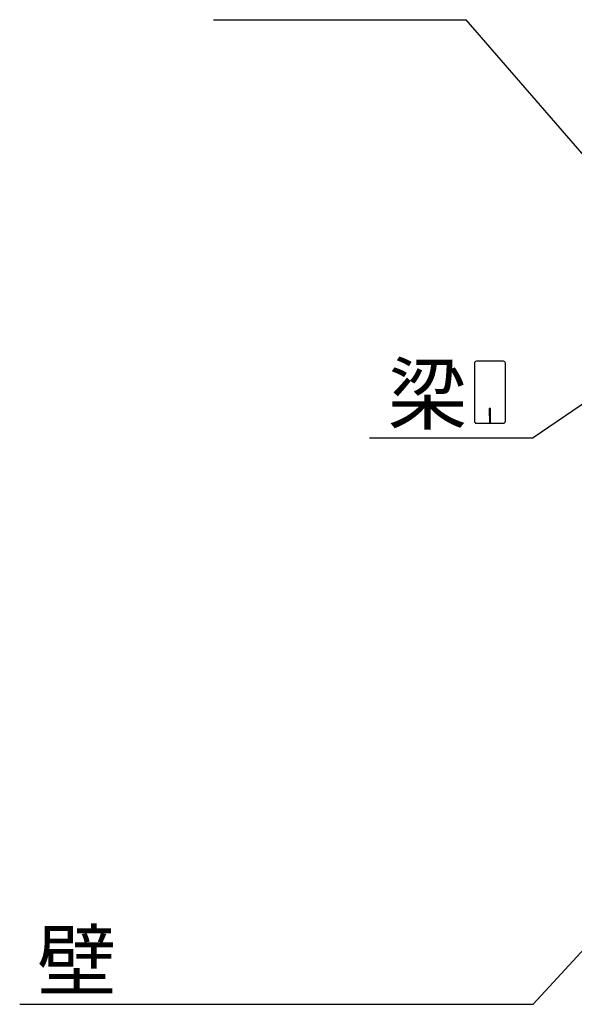
# Model space of a CAD drawing. Extents: x 868 to 32764, y 362 to 22484.
# Drawn here: x 12761 to 14283, y 16857 to 19557 of the extents above; entities that cross this region are included whole.
import ezdxf

# ---------------------------------------------------------------- set-up
doc = ezdxf.new("R2010")
doc.units = 0
doc.header["$LTSCALE"] = 80
doc.header["$MEASUREMENT"] = 0
doc.layers.add('HIKIDASHI', color=6, linetype='CONTINUOUS')
doc.styles.add('01', font='ROMANS', dxfattribs={"height": 3, "bigfont": 'BIGFONT'})

msp = doc.modelspace()

# ---------------------------------------------------------------- linework, layer by layer
at = {"layer": 'HIKIDASHI'}
for p, q in [((13293, 19557.1), (13986.3, 19557.1)), ((14340.4, 19149.3), (13986.3, 19557.1)), ((14008.7, 18615.2), (14008.7, 18455.6)), ((14088.5, 18620.4), (14013.9, 18620.4)), ((14093.7, 18455.6), (14093.7, 18615.2)), ((14457.6, 18606.7), (14169.5, 18410.4)), ((14053.2, 18490.4), (14049.2, 18490.4)), ((14049.2, 18490.4), (14049.2, 18470.4)), ((14051.2, 18450.4), (14051.2, 18480.4)), ((14053.2, 18450.4), (14053.2, 18490.4)), ((14013.9, 18450.4), (14088.5, 18450.4)), ((13720.4, 18410.4), (14169.5, 18410.4)), ((14382.6, 17088), (14169.5, 16856.7)), ((12760.7, 16856.7), (14169.5, 16856.7))]:
    msp.add_line(p, q, dxfattribs=at)
for centre, start, end in [((14013.9, 18615.2), 90, 180), ((14088.5, 18615.2), 360, 90), ((14013.9, 18455.6), 180, 270), ((14088.5, 18455.6), 270, 0)]:
    msp.add_arc(centre, 5.2, start, end, dxfattribs=at)

# ---------------------------------------------------------------- texts
at = {"layer": 'HIKIDASHI', "style": '01'}
for s, p in [('梁', (13770.8, 18450.4)), ('壁', (12808.5, 16896.7))]:
    msp.add_text(s, height=160, dxfattribs=at).set_placement(p)

doc.saveas('drawing.dxf')
